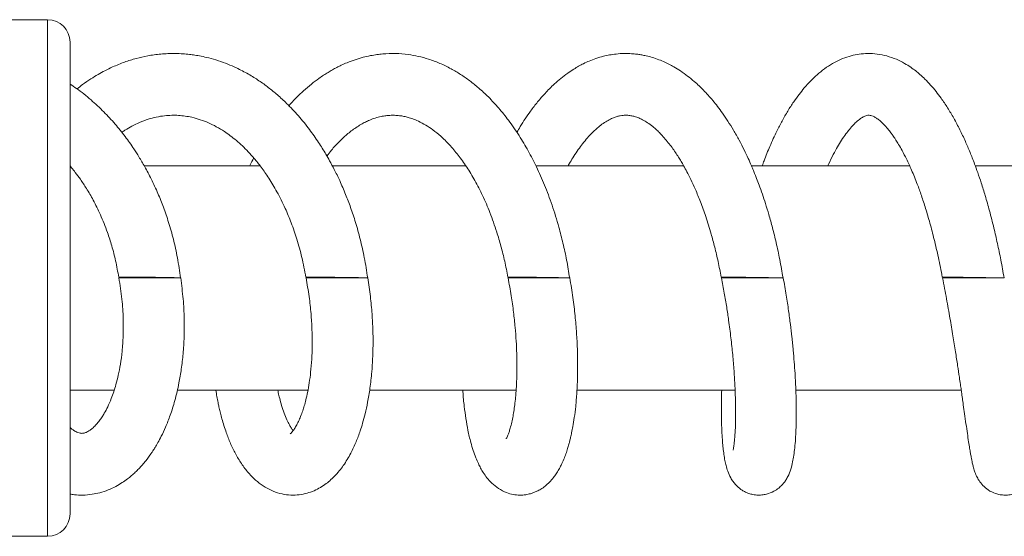
# Model space of a CAD drawing. Units: millimetres. Extents: x -524 to 882, y -1012 to 1302.
# Drawn here: x 130 to 217, y 1231 to 1277 of the extents above; entities that cross this region are included whole.
import ezdxf

# ---------------------------------------------------------------- set-up
doc = ezdxf.new("R2010")
doc.units = ezdxf.units.MM

msp = doc.modelspace()

# ---------------------------------------------------------------- linework, layer by layer
at = {"color": 7, "linetype": 'Continuous', "lineweight": 0}
for p, q in [((132.095, 1276.928), (109.095, 1276.928)), ((134.095, 1274.928), (134.095, 1232.928)), ((150.974, 1263.928), (140.674, 1263.928)), ((169.29, 1263.928), (157.406, 1263.928)), ((188.686, 1263.928), (175.53, 1263.928)), ((208.794, 1263.928), (194.721, 1263.928)), ((229.285, 1263.928), (214.634, 1263.928)), ((138.44, 1253.928), (143.939, 1253.928)), ((155.093, 1253.928), (160.593, 1253.928)), ((173.068, 1253.928), (178.568, 1253.928)), ((192.056, 1253.928), (197.556, 1253.928)), ((211.728, 1253.928), (217.228, 1253.928)), ((134.095, 1243.928), (138.003, 1243.928)), ((143.617, 1243.928), (155.258, 1243.928)), ((160.741, 1243.928), (173.775, 1243.928)), ((179.186, 1243.928), (193.263, 1243.928)), ((198.669, 1243.928), (213.391, 1243.928)), ((109.095, 1230.928), (132.095, 1230.928))]:
    msp.add_line(p, q, dxfattribs=at)
at = {"color": 8, "linetype": 'Continuous', "lineweight": 0}
msp.add_line((132.095, 1230.928), (132.095, 1276.928), dxfattribs=at)
at = {"color": 7, "linetype": 'Continuous', "lineweight": 0, "flags": 128}
msp.add_lwpolyline([(160.572, 1253.935), (160.56, 1253.938), (160.467, 1253.943), (160.296, 1253.949), (160.061, 1253.954), (159.755, 1253.961), (159.403, 1253.967), (158.997, 1253.974), (158.568, 1253.98), (158.107, 1253.986), (157.65, 1253.992), (157.185, 1253.996), (156.752, 1254), (156.337, 1254.003), (155.975, 1254.005), (155.657, 1254.006), (155.347, 1254.005), (155.185, 1254.003), (155.095, 1254.001), (155.085, 1253.997), (155.153, 1253.992), (155.293, 1253.987), (155.511, 1253.981), (155.788, 1253.975), (156.132, 1253.968), (156.513, 1253.962), (156.943, 1253.955), (157.386, 1253.949), (157.855, 1253.944), (158.31, 1253.939), (158.764, 1253.935), (159.179, 1253.931), (159.567, 1253.929), (159.896, 1253.928), (160.003, 1253.928), (160.003, 1253.928)], dxfattribs=at)
at = {"color": 7, "linetype": 'Continuous', "lineweight": 0}
for centre, start, end in [((132.095, 1274.928), 0, 90), ((132.095, 1232.928), 270, 0)]:
    msp.add_arc(centre, 2, start, end, dxfattribs=at)
for points, knots in [([(178.554, 1253.933), (178.467, 1254.463), (178.298, 1255.5), (177.97, 1257.012), (177.548, 1258.654), (177.01, 1260.393), (176.339, 1262.183), (175.626, 1263.795), (174.87, 1265.262), (174.043, 1266.655), (173.166, 1267.925), (172.248, 1269.068), (171.358, 1270.027), (170.491, 1270.832), (169.666, 1271.497), (168.846, 1272.068), (167.965, 1272.59), (167.011, 1273.052), (166.035, 1273.416), (165.098, 1273.671), (164.121, 1273.849), (163.06, 1273.936), (162.127, 1273.907), (161.381, 1273.823), (160.799, 1273.727), (160.149, 1273.579), (159.456, 1273.372), (158.807, 1273.129), (158.262, 1272.89), (157.825, 1272.674), (157.434, 1272.463), (157.044, 1272.235), (156.645, 1271.982), (156.148, 1271.642), (155.548, 1271.188), (154.851, 1270.59), (154.179, 1269.951), (153.76, 1269.479), (153.566, 1269.261)], [0, 0, 0, 0, 0.036167, 0.070722, 0.103677, 0.15014, 0.193814, 0.234917, 0.273458, 0.311961, 0.353477, 0.388932, 0.424491, 0.456293, 0.484425, 0.511765, 0.540001, 0.571585, 0.602829, 0.630628, 0.657301, 0.690657, 0.724528, 0.739656, 0.757054, 0.776706, 0.798588, 0.82052, 0.837061, 0.849928, 0.862238, 0.875048, 0.888361, 0.902312, 0.925684, 0.950809, 0.977261, 1, 1, 1, 1]), ([(160.579, 1253.935), (160.487, 1254.537), (160.308, 1255.694), (159.934, 1257.346), (159.521, 1258.836), (159.083, 1260.162), (158.612, 1261.404), (158.124, 1262.535), (157.64, 1263.533), (157.227, 1264.31), (156.766, 1265.117), (156.179, 1266.059), (155.369, 1267.211), (154.425, 1268.378), (153.468, 1269.395), (152.567, 1270.228), (151.743, 1270.902), (150.885, 1271.52), (149.939, 1272.111), (149.008, 1272.597), (148.111, 1272.987), (147.295, 1273.284), (146.5, 1273.515), (145.804, 1273.672), (145.23, 1273.772), (144.694, 1273.844), (144.107, 1273.897), (143.252, 1273.931), (142.201, 1273.889), (141.044, 1273.731), (139.968, 1273.487), (138.922, 1273.159), (137.994, 1272.782), (137.214, 1272.402), (136.57, 1272.048), (135.907, 1271.639), (135.279, 1271.214), (134.878, 1270.896), (134.714, 1270.766)], [0, 0, 0, 0, 0.043098, 0.082816, 0.119152, 0.152087, 0.181623, 0.213743, 0.240512, 0.261924, 0.278014, 0.308589, 0.343823, 0.383741, 0.423718, 0.453242, 0.481338, 0.509313, 0.539485, 0.57325, 0.596671, 0.621975, 0.646965, 0.667437, 0.683259, 0.697089, 0.713965, 0.734006, 0.770664, 0.80439, 0.834427, 0.865316, 0.897796, 0.918925, 0.937871, 0.95871, 0.983099, 1, 1, 1, 1]), ([(197.54, 1253.93), (197.445, 1254.482), (197.264, 1255.534), (196.942, 1257.03), (196.616, 1258.36), (196.295, 1259.523), (195.991, 1260.52), (195.701, 1261.396), (195.439, 1262.134), (195.218, 1262.717), (195.047, 1263.15), (194.891, 1263.532), (194.691, 1264.004), (194.419, 1264.618), (194.058, 1265.378), (193.623, 1266.224), (193.141, 1267.081), (192.647, 1267.879), (192.173, 1268.579), (191.727, 1269.184), (191.295, 1269.726), (190.877, 1270.21), (190.471, 1270.643), (190.062, 1271.048), (189.595, 1271.474), (189.042, 1271.927), (188.438, 1272.359), (187.88, 1272.705), (187.37, 1272.98), (186.878, 1273.212), (186.333, 1273.429), (185.782, 1273.606), (185.293, 1273.728), (184.891, 1273.805), (184.496, 1273.864), (184.011, 1273.91), (183.388, 1273.926), (182.735, 1273.886), (182.112, 1273.796), (181.511, 1273.666), (180.91, 1273.487), (180.319, 1273.262), (179.808, 1273.027), (179.35, 1272.786), (178.878, 1272.507), (178.346, 1272.151), (177.774, 1271.714), (177.232, 1271.245), (176.767, 1270.799), (176.259, 1270.269), (175.694, 1269.617), (175.11, 1268.856), (174.596, 1268.114), (174.192, 1267.485), (173.951, 1267.067), (173.851, 1266.896)], [0, 0, 0, 0, 0.03534, 0.067466, 0.096365, 0.122011, 0.144394, 0.163502, 0.182082, 0.195903, 0.204973, 0.213224, 0.223611, 0.239616, 0.258996, 0.281779, 0.306659, 0.329894, 0.351231, 0.37066, 0.388168, 0.40593, 0.422022, 0.436607, 0.453257, 0.474448, 0.49687, 0.517, 0.531543, 0.547416, 0.565047, 0.58392, 0.599559, 0.610759, 0.621016, 0.635727, 0.654736, 0.677143, 0.694605, 0.711311, 0.732347, 0.750951, 0.767637, 0.782066, 0.796416, 0.815476, 0.837656, 0.85778, 0.87544, 0.890683, 0.917457, 0.944414, 0.964983, 0.98563, 1, 1, 1, 1]), ([(217.211, 1253.929), (217.116, 1254.463), (216.933, 1255.495), (216.626, 1256.979), (216.289, 1258.447), (215.927, 1259.868), (215.547, 1261.207), (215.194, 1262.337), (214.879, 1263.269), (214.61, 1264.014), (214.382, 1264.609), (214.11, 1265.29), (213.749, 1266.134), (213.269, 1267.153), (212.743, 1268.153), (212.189, 1269.088), (211.661, 1269.876), (211.152, 1270.549), (210.673, 1271.118), (210.195, 1271.621), (209.754, 1272.03), (209.327, 1272.384), (208.876, 1272.716), (208.31, 1273.073), (207.606, 1273.426), (206.786, 1273.715), (205.934, 1273.888), (205.098, 1273.936), (204.321, 1273.874), (203.57, 1273.72), (202.836, 1273.475), (202.106, 1273.129), (201.399, 1272.694), (200.688, 1272.149), (200.035, 1271.537), (199.456, 1270.9), (198.95, 1270.269), (198.46, 1269.587), (197.956, 1268.801), (197.455, 1267.927), (196.919, 1266.887), (196.382, 1265.71), (195.953, 1264.674), (195.739, 1264.077), (195.686, 1263.928)], [0, 0, 0, 0, 0.0321864, 0.0621392, 0.0898536, 0.122171, 0.1507554, 0.1755827, 0.1966366, 0.2139048, 0.2273722, 0.238988, 0.2630337, 0.290248, 0.3186497, 0.3460745, 0.3736343, 0.3941753, 0.4150868, 0.4359821, 0.4541969, 0.4683829, 0.4847057, 0.5040119, 0.5290382, 0.5563001, 0.5829919, 0.6083594, 0.6319774, 0.6535961, 0.6780486, 0.702432, 0.7272162, 0.7529178, 0.7818062, 0.8059251, 0.8264114, 0.8484212, 0.8739123, 0.8997005, 0.9244112, 0.9589324, 0.989766, 1, 1, 1, 1]), ([(143.927, 1253.938), (143.843, 1254.534), (143.68, 1255.684), (143.311, 1257.336), (142.888, 1258.842), (142.423, 1260.199), (141.907, 1261.491), (141.352, 1262.694), (140.778, 1263.783), (140.259, 1264.668), (139.681, 1265.572), (138.986, 1266.556), (138.096, 1267.663), (137.088, 1268.758), (135.941, 1269.821), (134.934, 1270.643), (134.286, 1271.055), (134.095, 1271.177)], [0, 0, 0, 0, 0.086151, 0.16628, 0.240386, 0.308419, 0.370393, 0.43929, 0.498638, 0.548432, 0.588644, 0.655752, 0.725933, 0.799994, 0.879559, 0.96447, 1, 1, 1, 1]), ([(138.696, 1266.893), (138.791, 1266.958), (139.091, 1267.166), (139.619, 1267.466), (140.306, 1267.799), (141.032, 1268.069), (141.777, 1268.267), (142.478, 1268.381), (143.135, 1268.425), (143.744, 1268.413), (144.341, 1268.352), (144.987, 1268.233), (145.68, 1268.039), (146.405, 1267.759), (147.118, 1267.408), (147.763, 1267.02), (148.358, 1266.602), (148.892, 1266.176), (149.427, 1265.698), (149.958, 1265.166), (150.518, 1264.542), (151.135, 1263.768), (151.818, 1262.785), (152.546, 1261.564), (153.213, 1260.223), (153.803, 1258.803), (154.302, 1257.345), (154.752, 1255.729), (154.968, 1254.589), (155.08, 1253.998)], [0, 0, 0, 0, 0.0147579, 0.046635, 0.0813424, 0.1201673, 0.1566848, 0.1941479, 0.2264603, 0.2575534, 0.2877514, 0.3178713, 0.3554756, 0.3925598, 0.4283006, 0.4651265, 0.4923986, 0.5209706, 0.5496338, 0.5783634, 0.6084513, 0.6445195, 0.6870368, 0.7360854, 0.791789, 0.8379982, 0.8880741, 0.9420505, 1, 1, 1, 1]), ([(156.951, 1264.787), (157.083, 1264.961), (157.436, 1265.429), (158.033, 1266.071), (158.756, 1266.748), (159.408, 1267.244), (159.96, 1267.592), (160.374, 1267.815), (160.797, 1268.009), (161.265, 1268.181), (161.746, 1268.309), (162.18, 1268.382), (162.581, 1268.417), (162.981, 1268.421), (163.394, 1268.389), (163.792, 1268.325), (164.194, 1268.229), (164.618, 1268.093), (165.141, 1267.876), (165.734, 1267.562), (166.404, 1267.115), (167.11, 1266.542), (167.86, 1265.805), (168.637, 1264.89), (169.401, 1263.82), (170.131, 1262.612), (170.826, 1261.252), (171.484, 1259.721), (172.022, 1258.2), (172.449, 1256.745), (172.785, 1255.402), (172.963, 1254.474), (173.054, 1254.001)], [0, 0, 0, 0, 0.022603, 0.060523, 0.097828, 0.140206, 0.164669, 0.186111, 0.207457, 0.235079, 0.263635, 0.288156, 0.309067, 0.333294, 0.358358, 0.381206, 0.401442, 0.425525, 0.452355, 0.488413, 0.522761, 0.559911, 0.601923, 0.64582, 0.690384, 0.735574, 0.781561, 0.830597, 0.883323, 0.920545, 0.959437, 1, 1, 1, 1]), ([(178.419, 1263.928), (178.476, 1264.03), (178.639, 1264.322), (178.939, 1264.807), (179.311, 1265.364), (179.716, 1265.91), (180.127, 1266.408), (180.512, 1266.82), (180.865, 1267.159), (181.233, 1267.474), (181.652, 1267.78), (182.074, 1268.029), (182.447, 1268.199), (182.76, 1268.306), (183.047, 1268.374), (183.341, 1268.415), (183.653, 1268.424), (183.987, 1268.39), (184.338, 1268.311), (184.69, 1268.188), (185.051, 1268.019), (185.479, 1267.766), (185.912, 1267.445), (186.28, 1267.124), (186.63, 1266.784), (186.973, 1266.413), (187.325, 1265.99), (187.653, 1265.558), (187.955, 1265.128), (188.224, 1264.715), (188.467, 1264.317), (188.718, 1263.882), (189.009, 1263.348), (189.36, 1262.649), (189.765, 1261.763), (190.213, 1260.669), (190.689, 1259.35), (191.11, 1257.992), (191.472, 1256.647), (191.776, 1255.363), (191.95, 1254.467), (192.041, 1254.003)], [0, 0, 0, 0, 0.011245, 0.032223, 0.057646, 0.082083, 0.108784, 0.133896, 0.152627, 0.17533, 0.20466, 0.233904, 0.261292, 0.28621, 0.30785, 0.331166, 0.360275, 0.38947, 0.415716, 0.444127, 0.470551, 0.500175, 0.529309, 0.55322, 0.571869, 0.59451, 0.616818, 0.637993, 0.657325, 0.674609, 0.689809, 0.704387, 0.723465, 0.747516, 0.776595, 0.810773, 0.85011, 0.894699, 0.927387, 0.96248, 1, 1, 1, 1]), ([(201.536, 1263.928), (201.555, 1263.972), (201.709, 1264.328), (201.996, 1264.894), (202.38, 1265.605), (202.76, 1266.227), (203.111, 1266.741), (203.464, 1267.196), (203.803, 1267.579), (204.185, 1267.942), (204.535, 1268.198), (204.818, 1268.344), (205.017, 1268.406), (205.15, 1268.421), (205.271, 1268.416), (205.438, 1268.377), (205.655, 1268.284), (205.921, 1268.119), (206.201, 1267.9), (206.523, 1267.595), (206.839, 1267.24), (207.103, 1266.904), (207.293, 1266.641), (207.44, 1266.427), (207.614, 1266.163), (207.849, 1265.783), (208.163, 1265.233), (208.551, 1264.481), (209.005, 1263.492), (209.448, 1262.399), (209.862, 1261.25), (210.239, 1260.097), (210.621, 1258.792), (211.002, 1257.334), (211.376, 1255.724), (211.597, 1254.591), (211.712, 1254.005)], [0, 0, 0, 0, 0.004598, 0.036812, 0.065861, 0.091993, 0.121713, 0.146058, 0.174675, 0.203704, 0.244328, 0.280157, 0.31399, 0.351433, 0.384856, 0.419861, 0.452295, 0.480379, 0.509092, 0.53613, 0.564518, 0.586531, 0.599132, 0.608938, 0.620214, 0.637433, 0.660654, 0.689962, 0.725457, 0.767239, 0.798664, 0.832978, 0.870225, 0.910451, 0.953693, 1, 1, 1, 1]), ([(150.435, 1264.623), (150.314, 1264.4), (150.191, 1264.173), (150.083, 1263.932), (150.08, 1263.928)], [0, 0, 0, 0, 0.9811736, 1, 1, 1, 1]), ([(134.095, 1263.911), (134.14, 1263.857), (134.299, 1263.669), (134.608, 1263.277), (135.054, 1262.671), (135.593, 1261.855), (136.199, 1260.809), (136.839, 1259.507), (137.387, 1258.136), (137.83, 1256.756), (138.177, 1255.42), (138.342, 1254.482), (138.428, 1253.995)], [0, 0, 0, 0, 0.0203524, 0.0718297, 0.1431682, 0.2345003, 0.3460866, 0.4780915, 0.6308534, 0.7443831, 0.8674023, 1, 1, 1, 1]), ([(138.44, 1253.928), (138.54, 1253.295), (138.733, 1252.076), (138.841, 1250.343), (138.837, 1248.795), (138.743, 1247.439), (138.589, 1246.273), (138.4, 1245.29), (138.194, 1244.473), (137.983, 1243.785), (137.737, 1243.109), (137.455, 1242.466), (137.177, 1241.942), (136.937, 1241.551), (136.704, 1241.214), (136.433, 1240.881), (136.145, 1240.59), (135.885, 1240.384), (135.675, 1240.253), (135.527, 1240.182), (135.395, 1240.134), (135.268, 1240.105), (135.14, 1240.093), (134.995, 1240.103), (134.811, 1240.151), (134.615, 1240.237), (134.417, 1240.359), (134.246, 1240.48), (134.131, 1240.589), (134.095, 1240.624)], [0, 0, 0, 0, 0.06497, 0.125166, 0.18057, 0.23112, 0.276817, 0.317617, 0.353532, 0.385399, 0.415457, 0.457416, 0.495659, 0.52057, 0.549792, 0.583617, 0.621602, 0.656079, 0.68421, 0.711323, 0.738973, 0.769665, 0.807138, 0.84844, 0.889168, 0.92654, 0.956291, 0.986198, 1, 1, 1, 1]), ([(134.095, 1234.691), (134.224, 1234.669), (134.593, 1234.605), (135.252, 1234.584), (136.014, 1234.645), (136.77, 1234.805), (137.478, 1235.04), (138.141, 1235.349), (138.708, 1235.685), (139.171, 1236.011), (139.557, 1236.322), (139.897, 1236.628), (140.328, 1237.056), (140.807, 1237.605), (141.215, 1238.157), (141.488, 1238.567), (141.689, 1238.885), (141.936, 1239.308), (142.251, 1239.901), (142.623, 1240.7), (143.034, 1241.75), (143.445, 1243.056), (143.771, 1244.439), (144.009, 1245.842), (144.167, 1247.203), (144.259, 1248.702), (144.265, 1250.335), (144.177, 1252.092), (144.02, 1253.305), (143.939, 1253.928)], [0, 0, 0, 0, 0.018941, 0.054311, 0.094805, 0.12924, 0.167126, 0.203497, 0.235034, 0.261784, 0.284381, 0.305733, 0.326241, 0.368874, 0.40525, 0.417802, 0.433622, 0.455367, 0.483018, 0.521581, 0.567704, 0.621317, 0.68239, 0.727216, 0.775321, 0.826668, 0.881244, 0.93903, 1, 1, 1, 1]), ([(143.242, 1253.928), (143.263, 1253.928), (143.384, 1253.928), (143.578, 1253.929), (143.773, 1253.931), (143.896, 1253.934), (143.94, 1253.938), (143.907, 1253.943), (143.796, 1253.948), (143.61, 1253.954), (143.357, 1253.961), (143.039, 1253.967), (142.672, 1253.974), (142.258, 1253.98), (141.818, 1253.986), (141.356, 1253.992), (140.892, 1253.996), (140.433, 1254), (139.999, 1254.003), (139.594, 1254.005), (139.204, 1254.006), (138.882, 1254.005), (138.641, 1254.004), (138.494, 1254.001), (138.422, 1253.997), (138.428, 1253.992), (138.513, 1253.987), (138.672, 1253.981), (138.904, 1253.975), (139.199, 1253.968), (139.552, 1253.962), (139.948, 1253.955), (140.383, 1253.949), (140.837, 1253.944), (141.304, 1253.939), (141.763, 1253.935), (142.21, 1253.931), (142.624, 1253.929), (142.92, 1253.928), (143.071, 1253.928), (143.111, 1253.928)], [0, 0, 0, 0, 0.005835, 0.03259, 0.060124, 0.086888, 0.114416, 0.141173, 0.168712, 0.195469, 0.223002, 0.24976, 0.27729, 0.304048, 0.331582, 0.35834, 0.385873, 0.412631, 0.440163, 0.46692, 0.494455, 0.529091, 0.555843, 0.58338, 0.610138, 0.637673, 0.664427, 0.691963, 0.71872, 0.746251, 0.773009, 0.800543, 0.827301, 0.854833, 0.881591, 0.909125, 0.935883, 0.963417, 0.990171, 1, 1, 1, 1]), ([(147.071, 1243.928), (147.101, 1243.739), (147.16, 1243.368), (147.255, 1242.878), (147.349, 1242.43), (147.451, 1241.99), (147.579, 1241.487), (147.744, 1240.911), (147.982, 1240.173), (148.305, 1239.327), (148.74, 1238.394), (149.258, 1237.498), (149.876, 1236.654), (150.554, 1235.954), (151.256, 1235.411), (151.975, 1235.01), (152.746, 1234.732), (153.529, 1234.593), (154.304, 1234.591), (155.013, 1234.708), (155.661, 1234.915), (156.242, 1235.191), (156.755, 1235.516), (157.213, 1235.876), (157.645, 1236.285), (158.041, 1236.731), (158.421, 1237.236), (158.758, 1237.755), (159.063, 1238.296), (159.323, 1238.824), (159.545, 1239.328), (159.742, 1239.827), (159.936, 1240.374), (160.143, 1241.037), (160.366, 1241.874), (160.591, 1242.905), (160.797, 1244.151), (160.942, 1245.441), (161.028, 1246.726), (161.063, 1247.959), (161.049, 1249.302), (160.974, 1250.754), (160.833, 1252.308), (160.674, 1253.379), (160.593, 1253.928)], [0, 0, 0, 0, 0.014518, 0.028483, 0.038973, 0.050467, 0.064551, 0.081235, 0.100525, 0.131563, 0.163975, 0.196983, 0.230716, 0.264886, 0.293344, 0.321206, 0.348342, 0.374488, 0.399501, 0.422913, 0.444841, 0.466538, 0.48746, 0.506192, 0.525005, 0.548165, 0.568435, 0.589931, 0.609852, 0.628111, 0.644727, 0.659714, 0.675483, 0.695343, 0.719297, 0.747317, 0.779395, 0.815505, 0.841817, 0.869915, 0.899782, 0.931425, 0.964831, 1, 1, 1, 1]), ([(155.093, 1253.928), (155.19, 1253.375), (155.378, 1252.307), (155.543, 1250.776), (155.631, 1249.387), (155.654, 1248.029), (155.614, 1246.745), (155.516, 1245.576), (155.386, 1244.593), (155.24, 1243.777), (155.087, 1243.099), (154.94, 1242.559), (154.788, 1242.074), (154.618, 1241.606), (154.415, 1241.133), (154.21, 1240.734), (153.995, 1240.395), (153.823, 1240.181), (153.692, 1240.057), (153.678, 1240.047), (153.672, 1240.042)], [0, 0, 0, 0, 0.077698, 0.150082, 0.217114, 0.278738, 0.352421, 0.416364, 0.470521, 0.524064, 0.569602, 0.607495, 0.642305, 0.684946, 0.726746, 0.771799, 0.818847, 0.882377, 0.947355, 1, 1, 1, 1]), ([(169.047, 1243.928), (169.049, 1243.885), (169.073, 1243.381), (169.163, 1242.536), (169.309, 1241.391), (169.501, 1240.318), (169.721, 1239.376), (169.96, 1238.573), (170.184, 1237.949), (170.408, 1237.431), (170.625, 1236.999), (170.876, 1236.571), (171.197, 1236.115), (171.627, 1235.634), (172.201, 1235.166), (172.852, 1234.826), (173.504, 1234.64), (174.091, 1234.582), (174.614, 1234.619), (175.021, 1234.706), (175.361, 1234.817), (175.672, 1234.95), (176.015, 1235.139), (176.388, 1235.403), (176.769, 1235.748), (177.098, 1236.128), (177.367, 1236.503), (177.594, 1236.875), (177.817, 1237.299), (178.025, 1237.764), (178.212, 1238.255), (178.363, 1238.713), (178.475, 1239.097), (178.563, 1239.432), (178.645, 1239.767), (178.738, 1240.188), (178.85, 1240.768), (178.974, 1241.538), (179.098, 1242.54), (179.202, 1243.775), (179.258, 1245.076), (179.268, 1246.389), (179.241, 1247.661), (179.168, 1249.059), (179.038, 1250.579), (178.848, 1252.216), (178.663, 1253.347), (178.568, 1253.928)], [0, 0, 0, 0, 0.003272, 0.038702, 0.070548, 0.102905, 0.138669, 0.164459, 0.189979, 0.211725, 0.2296, 0.247504, 0.269024, 0.293223, 0.319227, 0.345967, 0.365328, 0.383593, 0.399624, 0.413254, 0.422519, 0.43314, 0.446551, 0.462705, 0.480949, 0.500745, 0.516982, 0.533791, 0.551807, 0.57308, 0.592523, 0.609474, 0.623968, 0.633655, 0.644457, 0.658812, 0.676704, 0.701322, 0.730485, 0.764171, 0.80237, 0.830337, 0.860302, 0.892253, 0.92619, 0.962107, 1, 1, 1, 1]), ([(173.068, 1253.928), (173.167, 1253.402), (173.357, 1252.383), (173.561, 1250.911), (173.706, 1249.557), (173.797, 1248.329), (173.847, 1247.227), (173.865, 1246.185), (173.853, 1245.202), (173.814, 1244.285), (173.756, 1243.491), (173.685, 1242.791), (173.602, 1242.174), (173.507, 1241.604), (173.395, 1241.056), (173.275, 1240.582), (173.16, 1240.207), (173.063, 1239.944), (172.985, 1239.764), (172.93, 1239.655), (172.897, 1239.598), (172.899, 1239.599), (172.9, 1239.6)], [0, 0, 0, 0, 0.076876, 0.149159, 0.216782, 0.27969, 0.337823, 0.391355, 0.451277, 0.506803, 0.557918, 0.604592, 0.650444, 0.695156, 0.74607, 0.803135, 0.849401, 0.891322, 0.926739, 0.955741, 0.980485, 1, 1, 1, 1]), ([(178.269, 1253.928), (178.283, 1253.928), (178.364, 1253.928), (178.477, 1253.929), (178.556, 1253.931), (178.557, 1253.934), (178.481, 1253.938), (178.327, 1253.943), (178.103, 1253.948), (177.812, 1253.954), (177.467, 1253.961), (177.071, 1253.967), (176.642, 1253.974), (176.186, 1253.98), (175.724, 1253.986), (175.259, 1253.992), (174.814, 1253.996), (174.393, 1254), (174.016, 1254.003), (173.686, 1254.005), (173.394, 1254.006), (173.186, 1254.005), (173.07, 1254.004), (173.042, 1254.001), (173.092, 1253.997), (173.218, 1253.992), (173.42, 1253.987), (173.687, 1253.981), (174.016, 1253.975), (174.394, 1253.968), (174.814, 1253.962), (175.259, 1253.955), (175.724, 1253.949), (176.187, 1253.944), (176.643, 1253.939), (177.071, 1253.935), (177.467, 1253.931), (177.812, 1253.929), (178.042, 1253.928), (178.15, 1253.928), (178.179, 1253.928)], [0, 0, 0, 0, 0.005832, 0.032595, 0.060123, 0.086881, 0.114416, 0.141174, 0.168711, 0.195468, 0.223002, 0.249759, 0.277292, 0.304049, 0.331583, 0.358341, 0.385875, 0.412632, 0.440166, 0.466926, 0.49446, 0.529093, 0.555847, 0.583381, 0.61014, 0.637671, 0.664431, 0.691962, 0.718721, 0.746254, 0.773011, 0.800545, 0.827303, 0.854836, 0.881595, 0.909128, 0.935885, 0.96342, 0.990174, 1, 1, 1, 1]), ([(197.394, 1253.928), (197.404, 1253.928), (197.462, 1253.928), (197.532, 1253.929), (197.55, 1253.931), (197.49, 1253.934), (197.354, 1253.938), (197.144, 1253.943), (196.869, 1253.948), (196.532, 1253.954), (196.149, 1253.961), (195.724, 1253.967), (195.277, 1253.974), (194.811, 1253.98), (194.349, 1253.986), (193.895, 1253.992), (193.471, 1253.996), (193.081, 1254), (192.742, 1254.003), (192.459, 1254.005), (192.223, 1254.006), (192.077, 1254.005), (192.028, 1254.004), (192.06, 1254.001), (192.171, 1253.997), (192.355, 1253.992), (192.61, 1253.987), (192.924, 1253.981), (193.294, 1253.975), (193.704, 1253.968), (194.147, 1253.962), (194.606, 1253.955), (195.073, 1253.949), (195.528, 1253.944), (195.967, 1253.939), (196.368, 1253.935), (196.728, 1253.931), (197.029, 1253.929), (197.22, 1253.928), (197.304, 1253.928), (197.326, 1253.928)], [0, 0, 0, 0, 0.0058369, 0.0325918, 0.0601243, 0.0868871, 0.1144161, 0.1411747, 0.1687067, 0.1954662, 0.2229985, 0.2497577, 0.2772898, 0.3040472, 0.3315802, 0.3583381, 0.3858706, 0.4126292, 0.440164, 0.4669223, 0.494451, 0.5290897, 0.5558425, 0.58338, 0.6101374, 0.6376663, 0.6644254, 0.6919581, 0.7187187, 0.7462491, 0.7730089, 0.8005419, 0.8272996, 0.8548323, 0.881591, 0.9091226, 0.9358827, 0.9634158, 0.9901707, 1, 1, 1, 1]), ([(192.08, 1243.928), (192.072, 1243.687), (192.049, 1243.024), (192.046, 1242.07), (192.061, 1241.035), (192.096, 1240.146), (192.146, 1239.398), (192.204, 1238.778), (192.274, 1238.207), (192.362, 1237.682), (192.463, 1237.221), (192.608, 1236.718), (192.817, 1236.226), (193.08, 1235.806), (193.311, 1235.521), (193.546, 1235.293), (193.781, 1235.108), (194.06, 1234.931), (194.38, 1234.78), (194.772, 1234.657), (195.198, 1234.591), (195.644, 1234.597), (196.168, 1234.688), (196.692, 1234.896), (197.133, 1235.195), (197.416, 1235.46), (197.623, 1235.698), (197.798, 1235.942), (198.032, 1236.349), (198.247, 1236.909), (198.401, 1237.544), (198.502, 1238.137), (198.585, 1238.815), (198.648, 1239.574), (198.691, 1240.41), (198.715, 1241.303), (198.719, 1242.434), (198.689, 1243.799), (198.62, 1245.213), (198.535, 1246.441), (198.442, 1247.534), (198.33, 1248.642), (198.193, 1249.819), (198.028, 1251.052), (197.82, 1252.438), (197.647, 1253.416), (197.556, 1253.928)], [0, 0, 0, 0, 0.019404, 0.053538, 0.08447, 0.117369, 0.145697, 0.170064, 0.195101, 0.221843, 0.245469, 0.270253, 0.296688, 0.310773, 0.323483, 0.333782, 0.341648, 0.348902, 0.358669, 0.367834, 0.37855, 0.389297, 0.399276, 0.416697, 0.430233, 0.440258, 0.448296, 0.45979, 0.475443, 0.506867, 0.537413, 0.56668, 0.597254, 0.62988, 0.658651, 0.688873, 0.719683, 0.763536, 0.804497, 0.830214, 0.854921, 0.883225, 0.90793, 0.935623, 0.966308, 1, 1, 1, 1]), ([(192.056, 1253.928), (192.143, 1253.48), (192.312, 1252.612), (192.522, 1251.355), (192.723, 1250.018), (192.905, 1248.596), (193.064, 1247.084), (193.184, 1245.639), (193.265, 1244.268), (193.311, 1242.989), (193.323, 1241.828), (193.306, 1240.801), (193.263, 1239.931), (193.202, 1239.25), (193.148, 1238.853), (193.108, 1238.642), (193.101, 1238.612), (193.098, 1238.598)], [0, 0, 0, 0, 0.061044, 0.118335, 0.171818, 0.245675, 0.318636, 0.392223, 0.466398, 0.54118, 0.616584, 0.69257, 0.76906, 0.844275, 0.914973, 0.959601, 1, 1, 1, 1]), ([(217.158, 1253.928), (217.164, 1253.928), (217.198, 1253.928), (217.224, 1253.929), (217.182, 1253.931), (217.061, 1253.934), (216.868, 1253.938), (216.605, 1253.943), (216.284, 1253.948), (215.907, 1253.954), (215.494, 1253.961), (215.047, 1253.967), (214.587, 1253.974), (214.12, 1253.98), (213.666, 1253.986), (213.232, 1253.992), (212.835, 1253.996), (212.482, 1254), (212.188, 1254.003), (211.956, 1254.005), (211.781, 1254.006), (211.701, 1254.005), (211.718, 1254.004), (211.811, 1254.001), (211.98, 1253.997), (212.218, 1253.992), (212.522, 1253.987), (212.878, 1253.981), (213.283, 1253.975), (213.717, 1253.968), (214.176, 1253.962), (214.64, 1253.955), (215.102, 1253.949), (215.542, 1253.944), (215.955, 1253.939), (216.323, 1253.935), (216.641, 1253.931), (216.893, 1253.929), (217.041, 1253.928), (217.099, 1253.928), (217.115, 1253.928)], [0, 0, 0, 0, 0.00584, 0.032592, 0.060128, 0.086886, 0.114422, 0.141177, 0.168707, 0.195469, 0.223001, 0.249758, 0.277291, 0.304049, 0.331582, 0.35834, 0.385871, 0.41263, 0.440163, 0.466922, 0.494454, 0.529091, 0.555849, 0.583381, 0.610139, 0.637669, 0.664429, 0.691959, 0.718718, 0.746252, 0.773009, 0.800543, 0.8273, 0.854832, 0.88159, 0.909125, 0.935884, 0.963413, 0.990173, 1, 1, 1, 1]), ([(211.728, 1253.928), (211.849, 1253.308), (212.084, 1252.108), (212.391, 1250.38), (212.655, 1248.806), (212.88, 1247.394), (213.068, 1246.166), (213.211, 1245.206), (213.315, 1244.491), (213.388, 1243.984), (213.446, 1243.574), (213.51, 1243.127), (213.591, 1242.548), (213.7, 1241.774), (213.82, 1240.923), (213.939, 1240.09), (214.046, 1239.372), (214.137, 1238.788), (214.213, 1238.336), (214.275, 1237.993), (214.328, 1237.721), (214.387, 1237.44), (214.468, 1237.102), (214.571, 1236.744), (214.721, 1236.342), (214.96, 1235.895), (215.295, 1235.455), (215.783, 1235.032), (216.343, 1234.753), (216.859, 1234.624), (217.295, 1234.585), (217.741, 1234.619), (218.267, 1234.747), (218.787, 1235.001), (219.22, 1235.35), (219.506, 1235.672), (219.696, 1235.948), (219.832, 1236.192), (219.943, 1236.43), (220.05, 1236.713), (220.152, 1237.051), (220.247, 1237.439), (220.333, 1237.86), (220.412, 1238.299), (220.487, 1238.756), (220.581, 1239.367), (220.699, 1240.186), (220.844, 1241.246), (220.996, 1242.371), (221.119, 1243.274), (221.191, 1243.8), (221.209, 1243.928)], [0, 0, 0, 0, 0.0401963, 0.0777949, 0.1127414, 0.1449896, 0.1744852, 0.2000004, 0.2159919, 0.2292698, 0.239827, 0.2490299, 0.26593, 0.2886187, 0.3171569, 0.346233, 0.3745847, 0.3993697, 0.4205557, 0.4381089, 0.4520013, 0.4650157, 0.4837318, 0.5062298, 0.528338, 0.5444167, 0.5608371, 0.5773011, 0.5944809, 0.603936, 0.6140492, 0.6244409, 0.6342693, 0.6510372, 0.6646575, 0.6758219, 0.6852036, 0.6939678, 0.7052108, 0.7217056, 0.7421655, 0.7646664, 0.7865852, 0.808009, 0.8290107, 0.8498589, 0.8863528, 0.9229175, 0.9581536, 0.9898316, 1, 1, 1, 1]), ([(153.943, 1240.343), (153.894, 1240.408), (153.788, 1240.553), (153.599, 1240.871), (153.378, 1241.311), (153.143, 1241.883), (152.928, 1242.527), (152.757, 1243.154), (152.648, 1243.61), (152.598, 1243.863), (152.585, 1243.928)], [0, 0, 0, 0, 0.1067974, 0.2348096, 0.3828987, 0.551403, 0.7193087, 0.8568514, 0.9634907, 1, 1, 1, 1])]:
    msp.add_open_spline(points, degree=3, knots=knots, dxfattribs=at)

doc.saveas('drawing.dxf')
